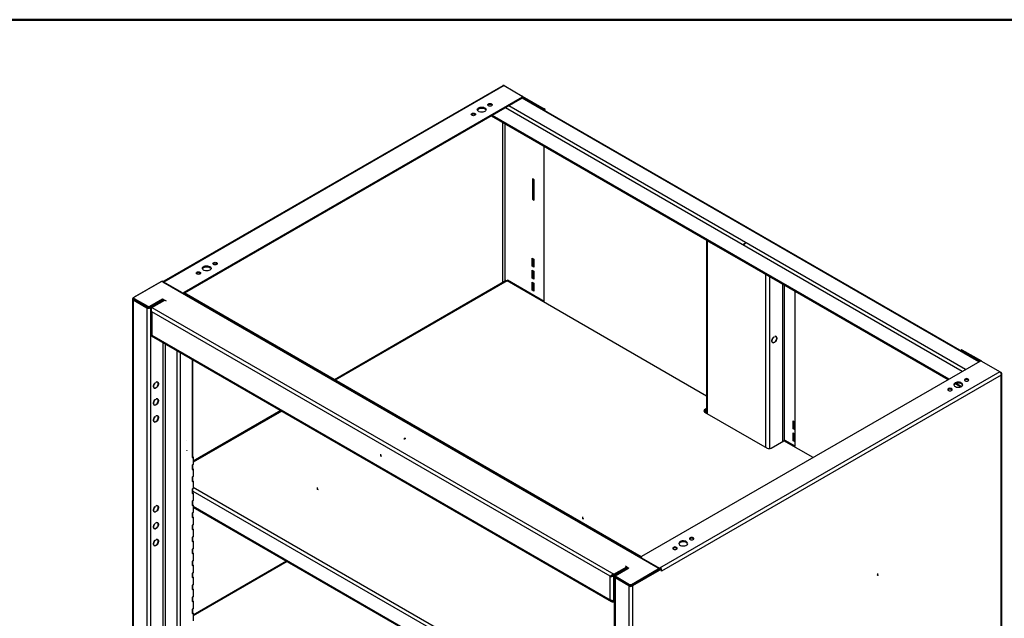
# Model space of a CAD drawing. Units: inches. Extents: x 0.5 to 10.5, y 0.5 to 8.
# Drawn here: x 7 to 9.3, y 6.6 to 8 of the extents above; entities that cross this region are included whole.
import ezdxf

# ---------------------------------------------------------------- set-up
doc = ezdxf.new("R2010")
doc.units = ezdxf.units.IN
doc.header["$MEASUREMENT"] = 0
doc.header["$PDSIZE"] = -1

msp = doc.modelspace()

# ---------------------------------------------------------------- linework, layer by layer
at = {"color": 7, "linetype": 'Continuous', "lineweight": 50}
msp.add_line((0.5, 8), (10.5, 8), dxfattribs=at)
at = {"color": 7, "linetype": 'Continuous', "lineweight": 25}
for p, q in [((8.14455, 7.84417), (7.3444, 7.38225)), ((8.14818, 7.84424), (7.34484, 7.38048)), ((8.14818, 7.84424), (8.19069, 7.8197)), ((8.19069, 7.81698), (7.39206, 7.35594)), ((8.19069, 7.8148), (7.3931, 7.35436)), ((9.26862, 7.19197), (8.19021, 7.81453)), ((8.19069, 7.81698), (8.19069, 7.8148)), ((8.19073, 7.81967), (8.24277, 7.78963)), ((9.27025, 7.19291), (8.19154, 7.81564)), ((8.19166, 7.81616), (8.19166, 7.81834)), ((8.19166, 7.81696), (8.24088, 7.78854)), ((9.22934, 7.16929), (8.15092, 7.79185)), ((9.2372, 7.17383), (8.15878, 7.79638)), ((8.24277, 7.78963), (8.24088, 7.78854)), ((8.11786, 7.77276), (9.19628, 7.15021)), ((9.19791, 7.15115), (8.11949, 7.7737)), ((8.24439, 7.78513), (8.24513, 7.78555)), ((8.24513, 7.7847), (8.24513, 7.78555)), ((8.14456, 7.37929), (8.14456, 7.75735)), ((8.14928, 7.75463), (8.14928, 7.38202)), ((8.24279, 7.33446), (8.24279, 7.70064)), ((8.21883, 7.62165), (8.21458, 7.62409)), ((8.21458, 7.62409), (8.21458, 7.57601)), ((8.21647, 7.62301), (8.21647, 7.5771)), ((8.21883, 7.57356), (8.21883, 7.62165)), ((8.21458, 7.57601), (8.21647, 7.5771)), ((8.21458, 7.57601), (8.21883, 7.57356)), ((8.21647, 7.5771), (8.21883, 7.57574)), ((8.62591, 7.47947), (8.62591, 7.07081)), ((8.62809, 7.47822), (8.62767, 7.47798)), ((8.76611, 7.39806), (8.62767, 7.47798)), ((8.62767, 7.47798), (8.62767, 7.0698)), ((8.21429, 7.43667), (8.21822, 7.43441)), ((8.21429, 7.41826), (8.21429, 7.43667)), ((8.21429, 7.41826), (8.21618, 7.41934)), ((8.21822, 7.41599), (8.21429, 7.41826)), ((8.21618, 7.43558), (8.21618, 7.41934)), ((8.21618, 7.41934), (8.21822, 7.41816)), ((8.21822, 7.43441), (8.21822, 7.41599)), ((8.21429, 7.40832), (8.21822, 7.40605)), ((8.21429, 7.3899), (8.21429, 7.40832)), ((8.21618, 7.40723), (8.21618, 7.39099)), ((8.21822, 7.40605), (8.21822, 7.38764)), ((8.76652, 7.3983), (8.76611, 7.39806)), ((8.76611, 6.98988), (8.76611, 7.39806)), ((8.77459, 7.39364), (8.77459, 6.98728)), ((7.3406, 7.38293), (7.27219, 7.34344)), ((7.33771, 7.3809), (7.27466, 7.34451)), ((7.34249, 7.38184), (7.3406, 7.38293)), ((7.34249, 7.38184), (7.34151, 7.38128)), ((7.34161, 7.38125), (7.34245, 7.38173)), ((7.34242, 7.3809), (8.51183, 6.70582)), ((7.34245, 7.38173), (8.51703, 6.70366)), ((7.34249, 7.38175), (7.34249, 7.38184)), ((7.34472, 7.38055), (7.34484, 7.38048)), ((7.38735, 7.35594), (7.34484, 7.38048)), ((7.34484, 7.38048), (7.34484, 7.38048)), ((8.15284, 7.38407), (7.74724, 7.14993)), ((8.15485, 7.38321), (7.749, 7.14891)), ((8.62591, 7.11127), (8.15485, 7.38321)), ((8.24279, 7.33447), (8.15573, 7.38473)), ((8.21429, 7.3899), (8.21618, 7.39099)), ((8.21822, 7.38764), (8.21429, 7.3899)), ((8.21429, 7.37997), (8.21822, 7.3777)), ((8.21429, 7.36155), (8.21429, 7.37997)), ((8.21618, 7.39099), (8.21822, 7.38981)), ((8.21618, 7.37888), (8.21618, 7.36264)), ((8.21822, 7.3777), (8.21822, 7.35928)), ((8.80539, 7.37586), (8.80539, 7.00394)), ((8.81011, 7.00635), (8.81011, 7.37314)), ((7.38735, 7.35594), (7.38735, 7.35594)), ((7.39206, 7.35493), (7.39206, 7.35594)), ((8.47167, 6.73172), (7.39236, 7.35479)), ((8.21429, 7.36155), (8.21618, 7.36264)), ((8.21822, 7.35928), (8.21429, 7.36155)), ((8.21429, 7.35162), (8.21822, 7.34935)), ((8.21429, 7.35092), (8.21429, 7.35162)), ((8.21618, 7.36264), (8.21822, 7.36146)), ((8.21618, 7.35053), (8.21618, 7.34984)), ((8.21822, 7.34935), (8.21822, 7.34866)), ((8.83487, 6.99266), (8.83487, 7.35884)), ((7.27043, 7.34099), (7.27043, 6.11618)), ((7.27368, 7.34257), (7.27219, 7.34344)), ((7.27407, 7.33963), (7.27219, 7.33854)), ((7.27219, 7.33854), (7.30464, 7.31981)), ((7.27219, 7.33854), (7.27219, 6.11373)), ((7.27368, 7.34315), (7.27368, 7.34097)), ((7.27407, 7.34006), (7.27407, 7.33963)), ((7.27407, 7.33963), (7.30652, 7.32089)), ((7.27466, 7.34178), (7.30648, 7.32342)), ((7.27466, 7.34178), (7.27466, 7.33961)), ((7.27466, 7.33961), (7.30648, 7.32124)), ((7.30648, 7.32124), (7.30648, 7.32342)), ((7.31119, 7.32342), (7.34164, 7.34099)), ((7.31119, 7.32124), (7.34164, 7.33881)), ((7.31119, 7.32342), (7.31119, 7.32124)), ((7.31124, 7.32089), (7.34182, 7.33855)), ((7.31312, 7.31981), (7.3437, 7.33746)), ((7.31619, 7.32021), (7.34691, 7.33795)), ((7.33993, 7.33783), (7.34025, 7.33764)), ((7.34164, 7.34099), (7.34691, 7.33795)), ((7.34164, 7.33881), (7.34164, 7.34099)), ((7.34164, 7.33881), (7.34502, 7.33686)), ((7.34196, 7.33863), (7.34182, 7.33855)), ((7.34182, 7.33855), (7.3437, 7.33746)), ((7.3437, 7.33746), (7.34385, 7.33754)), ((7.34691, 7.33795), (7.34988, 7.33623)), ((7.30652, 7.32089), (7.30464, 7.31981)), ((7.30464, 7.31981), (7.30464, 6.09499)), ((7.30709, 7.32063), (7.30709, 7.32096)), ((7.31124, 7.32089), (7.31312, 7.31981)), ((7.31312, 7.31981), (7.31312, 6.09499)), ((7.31443, 7.31377), (7.31443, 7.25655)), ((7.31619, 7.32021), (8.4067, 6.69067)), ((8.39822, 6.68577), (7.31619, 7.31042)), ((7.31619, 7.31042), (7.31619, 7.25501)), ((7.31531, 7.25348), (8.40158, 6.62639)), ((7.31619, 7.25501), (8.39822, 6.63036)), ((7.34311, 6.11231), (7.34311, 7.23743)), ((7.34783, 7.23471), (7.34783, 6.11231)), ((8.78082, 7.2383), (8.78178, 7.23775)), ((8.78471, 7.25081), (8.78485, 7.25073)), ((8.78485, 7.25073), (8.78485, 7.25092)), ((8.78681, 7.25205), (8.78681, 7.25187)), ((8.78989, 7.2518), (8.78893, 7.25235)), ((7.37537, 7.21881), (7.37537, 6.14395)), ((7.38385, 6.14395), (7.38385, 7.21391)), ((9.22791, 7.22013), (9.22603, 7.21904)), ((9.22958, 7.21996), (9.22769, 7.21887)), ((9.27151, 7.19358), (9.22769, 7.21887)), ((9.27565, 7.19336), (9.22958, 7.21996)), ((7.41139, 7.19802), (7.41139, 6.96646)), ((7.41315, 6.96891), (7.41315, 7.197)), ((9.27099, 7.19333), (8.47236, 6.7323)), ((9.31821, 7.1688), (9.2757, 7.19333)), ((9.31821, 7.1688), (8.51487, 6.70504)), ((9.32119, 7.16072), (8.51911, 6.69769)), ((9.32119, 7.16708), (9.31821, 7.1688)), ((9.32119, 7.16708), (9.32001, 7.1664)), ((9.32119, 5.75935), (9.32119, 7.16072)), ((9.32294, 5.7618), (9.32294, 7.1639)), ((7.32491, 7.14353), (7.32505, 7.14345)), ((7.32505, 7.14364), (7.32505, 7.14345)), ((7.32662, 7.14436), (7.32662, 7.14454)), ((7.32989, 7.14437), (7.32894, 7.14492)), ((9.21324, 7.14041), (9.22593, 7.13309)), ((9.2277, 7.13395), (9.21515, 7.14119)), ((7.32083, 7.13087), (7.32178, 7.13032)), ((9.223, 7.13478), (9.223, 7.13232)), ((9.22439, 7.13398), (9.22439, 7.13261)), ((7.32083, 7.09095), (7.32178, 7.0904)), ((7.32491, 7.10361), (7.32505, 7.10353)), ((7.32505, 7.10372), (7.32505, 7.10353)), ((7.32662, 7.10444), (7.32662, 7.10462)), ((7.32989, 7.10445), (7.32894, 7.105)), ((7.62097, 7.07703), (7.41351, 6.95727)), ((7.62272, 7.07602), (7.41351, 6.95524)), ((8.62591, 7.07353), (8.62072, 7.07653)), ((8.62591, 7.08175), (8.62135, 7.07912)), ((8.62135, 7.07694), (8.62591, 7.07958)), ((8.62135, 7.07694), (8.62135, 7.07912)), ((8.62135, 7.07345), (8.76866, 6.98841)), ((7.32083, 7.05103), (7.32178, 7.05048)), ((7.32491, 7.06369), (7.32505, 7.06361)), ((7.32505, 7.0638), (7.32505, 7.06361)), ((7.32662, 7.06452), (7.32662, 7.0647)), ((7.32989, 7.06453), (7.32894, 7.06508)), ((8.83042, 7.05264), (8.83487, 7.05007)), ((8.83042, 7.03422), (8.83042, 7.05264)), ((8.8323, 7.03531), (8.8323, 7.05155)), ((8.83042, 7.03422), (8.8323, 7.03531)), ((8.83487, 7.03165), (8.83042, 7.03422)), ((8.83042, 7.02429), (8.83487, 7.02171)), ((8.83042, 7.00587), (8.83042, 7.02429)), ((8.83487, 7.03382), (8.8323, 7.03531)), ((8.8323, 7.00696), (8.8323, 7.0232)), ((8.77848, 6.98841), (8.80861, 7.0058)), ((8.87737, 6.96611), (8.80861, 7.0058)), ((8.83487, 6.99267), (8.81161, 7.0061)), ((8.83042, 7.00587), (8.8323, 7.00696)), ((8.83487, 7.0033), (8.83042, 7.00587)), ((8.83487, 7.00547), (8.8323, 7.00696)), ((8.83042, 6.99594), (8.83487, 6.99336)), ((8.83042, 6.99524), (8.83042, 6.99594)), ((8.8323, 6.99415), (8.8323, 6.99485)), ((7.41139, 6.96627), (7.41351, 6.9675)), ((7.41139, 6.96627), (7.41139, 6.96646)), ((7.41287, 6.96787), (7.41351, 6.9675)), ((7.41351, 6.9675), (7.41351, 6.94944)), ((7.41351, 6.94944), (7.41139, 6.94822)), ((7.41139, 6.94804), (7.41139, 6.94822)), ((7.41139, 6.94804), (7.41139, 6.9381)), ((7.41139, 6.93792), (7.41351, 6.93915)), ((7.41139, 6.93792), (7.41139, 6.9381)), ((7.41287, 6.93952), (7.41351, 6.93915)), ((7.41315, 6.94055), (7.41315, 6.94923)), ((7.41351, 6.93915), (7.41351, 6.92109)), ((7.41351, 6.92109), (7.41139, 6.91987)), ((7.41139, 6.91969), (7.41139, 6.91987)), ((7.41139, 6.91969), (7.41139, 6.90975)), ((7.41139, 6.90957), (7.41351, 6.9108)), ((7.41139, 6.90957), (7.41139, 6.90975)), ((7.41287, 6.91116), (7.41351, 6.9108)), ((7.41315, 6.9122), (7.41315, 6.92088)), ((7.41351, 6.9108), (7.41351, 6.89274)), ((7.41351, 6.89274), (7.41139, 6.89152)), ((7.41139, 6.89133), (7.41139, 6.89152)), ((7.41139, 6.89133), (7.41139, 6.8814)), ((7.41139, 6.88122), (7.41351, 6.88244)), ((7.41139, 6.88122), (7.41139, 6.8814)), ((7.41287, 6.88281), (7.41351, 6.88244)), ((7.41315, 6.88385), (7.41315, 6.89253)), ((7.41315, 6.88703), (8.40801, 6.31271)), ((7.41351, 6.89662), (8.40801, 6.32251)), ((7.41351, 6.88244), (7.41351, 6.86439)), ((7.41351, 6.86439), (7.41139, 6.86316)), ((7.41139, 6.86298), (7.41139, 6.86316)), ((7.41139, 6.86298), (7.41139, 6.85305)), ((7.41315, 6.8555), (7.41315, 6.86418)), ((7.32083, 6.83873), (7.32178, 6.83818)), ((7.32491, 6.85139), (7.32505, 6.85131)), ((7.32505, 6.8515), (7.32505, 6.85131)), ((7.32662, 6.85222), (7.32662, 6.8524)), ((7.32989, 6.85223), (7.32894, 6.85278)), ((7.41139, 6.85287), (7.41351, 6.85409)), ((7.41139, 6.85287), (7.41139, 6.85305)), ((7.41351, 6.83604), (7.41139, 6.83481)), ((7.41139, 6.83463), (7.41139, 6.83481)), ((7.41139, 6.83463), (7.41139, 6.8247)), ((7.41287, 6.85446), (7.41351, 6.85409)), ((7.41315, 6.82714), (7.41315, 6.83583)), ((7.41351, 6.85409), (7.41351, 6.83604)), ((7.41351, 6.85125), (8.40801, 6.27714)), ((7.41351, 6.84922), (8.40801, 6.27511)), ((7.32491, 6.81147), (7.32505, 6.81139)), ((7.32505, 6.81158), (7.32505, 6.81139)), ((7.32662, 6.8123), (7.32662, 6.81248)), ((7.32989, 6.81231), (7.32894, 6.81286)), ((7.41139, 6.82451), (7.41351, 6.82574)), ((7.41139, 6.82451), (7.41139, 6.8247)), ((7.41287, 6.82611), (7.41351, 6.82574)), ((7.41351, 6.82574), (7.41351, 6.80768)), ((7.32083, 6.79881), (7.32178, 6.79826)), ((7.41351, 6.80768), (7.41139, 6.80646)), ((7.41139, 6.80628), (7.41139, 6.80646)), ((7.41139, 6.80628), (7.41139, 6.79634)), ((7.41139, 6.79616), (7.41351, 6.79739)), ((7.41139, 6.79616), (7.41139, 6.79634)), ((7.41287, 6.79776), (7.41351, 6.79739)), ((7.41315, 6.79879), (7.41315, 6.80747)), ((7.41351, 6.79739), (7.41351, 6.77933)), ((7.32491, 6.77155), (7.32505, 6.77147)), ((7.32505, 6.77166), (7.32505, 6.77147)), ((7.32662, 6.77238), (7.32662, 6.77256)), ((7.32989, 6.77239), (7.32894, 6.77294)), ((7.41351, 6.77933), (7.41139, 6.77811)), ((7.41139, 6.77793), (7.41139, 6.77811)), ((7.41139, 6.77793), (7.41139, 6.76799)), ((7.41139, 6.76781), (7.41351, 6.76903)), ((7.41139, 6.76781), (7.41139, 6.76799)), ((7.41287, 6.7694), (7.41351, 6.76903)), ((7.41315, 6.77044), (7.41315, 6.77912)), ((7.41351, 6.76903), (7.41351, 6.75098)), ((7.32083, 6.75889), (7.32178, 6.75834)), ((7.41351, 6.75098), (7.41139, 6.74976)), ((7.41139, 6.74957), (7.41139, 6.74976)), ((7.41139, 6.74957), (7.41139, 6.73964)), ((7.41315, 6.74209), (7.41315, 6.75077)), ((7.41139, 6.73946), (7.41351, 6.74068)), ((7.41139, 6.73946), (7.41139, 6.73964)), ((7.41351, 6.72263), (7.41139, 6.7214)), ((7.41139, 6.72122), (7.41139, 6.7214)), ((7.41139, 6.72122), (7.41139, 6.71129)), ((7.41287, 6.74105), (7.41351, 6.74068)), ((7.41315, 6.71374), (7.41315, 6.72242)), ((7.41351, 6.74068), (7.41351, 6.72263)), ((7.63425, 6.72179), (7.41351, 6.59436)), ((7.63601, 6.72078), (7.41351, 6.59233)), ((8.47139, 6.73094), (8.47139, 6.73084)), ((8.47236, 6.72958), (8.51487, 6.70504)), ((8.47236, 6.72958), (8.47236, 6.72957)), ((7.41139, 6.71111), (7.41351, 6.71233)), ((7.41139, 6.71111), (7.41139, 6.71129)), ((7.41287, 6.7127), (7.41351, 6.71233)), ((7.41351, 6.71233), (7.41351, 6.69428)), ((8.4067, 6.69067), (8.43742, 6.70841)), ((8.4067, 6.6885), (8.43742, 6.70623)), ((8.4067, 6.68759), (8.43143, 6.70186)), ((8.40977, 6.68673), (8.44035, 6.70438)), ((8.44269, 6.70536), (8.41225, 6.68779)), ((8.43064, 6.70232), (8.43143, 6.70186)), ((8.43143, 6.70186), (8.43143, 6.69923)), ((8.43444, 6.71013), (8.43742, 6.70841)), ((8.43571, 6.70524), (8.43878, 6.70347)), ((8.43742, 6.70841), (8.44269, 6.70536)), ((8.43742, 6.70841), (8.43742, 6.70623)), ((8.43742, 6.70623), (8.44081, 6.70428)), ((8.44035, 6.70438), (8.44049, 6.70446)), ((8.44067, 6.7042), (8.44035, 6.70438)), ((8.44878, 6.6667), (8.51183, 6.7031)), ((8.44878, 6.66452), (8.51183, 6.70092)), ((8.51723, 6.70368), (8.44881, 6.66418)), ((8.51911, 6.70259), (8.4507, 6.6631)), ((8.4856, 6.68551), (8.51703, 6.70366)), ((8.51183, 6.70092), (8.51183, 6.7031)), ((8.51281, 6.70228), (8.51281, 6.70446)), ((8.51499, 6.70497), (8.51487, 6.70504)), ((8.51487, 6.70504), (8.51487, 6.70504)), ((8.51723, 6.70368), (8.51911, 6.70259)), ((8.51911, 6.69769), (8.51911, 6.70259)), ((7.41351, 6.69428), (7.41139, 6.69305)), ((7.41139, 6.69287), (7.41139, 6.69305)), ((7.41139, 6.69287), (7.41139, 6.68294)), ((7.41139, 6.68275), (7.41351, 6.68398)), ((7.41139, 6.68275), (7.41139, 6.68294)), ((7.41287, 6.68435), (7.41351, 6.68398)), ((7.41315, 6.68538), (7.41315, 6.69407)), ((7.41351, 6.68398), (7.41351, 6.66592)), ((8.39822, 6.68577), (8.39976, 6.68666)), ((8.39822, 6.63036), (8.39822, 6.68577)), ((8.39976, 6.68666), (8.40045, 6.68701)), ((8.40086, 6.68719), (8.40131, 6.68693)), ((8.40284, 6.68793), (8.40336, 6.68763)), ((8.4067, 6.68759), (8.40482, 6.68868)), ((8.4067, 6.69067), (8.4067, 6.6885)), ((8.4067, 6.62855), (8.4067, 6.68759)), ((8.40801, 6.68428), (8.40801, 5.45947)), ((8.41127, 6.68586), (8.40977, 6.68673)), ((8.41165, 6.68292), (8.40977, 6.68183)), ((8.44221, 6.6631), (8.40977, 6.68183)), ((8.40977, 6.68183), (8.40977, 5.45702)), ((8.41127, 6.68643), (8.41127, 6.68425)), ((8.41165, 6.68292), (8.41165, 6.68336)), ((8.4441, 6.66418), (8.41165, 6.68292)), ((8.41225, 6.68507), (8.44407, 6.6667)), ((8.41225, 6.68507), (8.41225, 6.68289)), ((8.41225, 6.68289), (8.44407, 6.66452)), ((8.47752, 6.68111), (8.47782, 6.68093)), ((8.48537, 6.68565), (8.4856, 6.68551)), ((7.41351, 6.66592), (7.41139, 6.6647)), ((7.41139, 6.66452), (7.41139, 6.6647)), ((7.41139, 6.66452), (7.41139, 6.65458)), ((7.41139, 6.6544), (7.41351, 6.65563)), ((7.41139, 6.6544), (7.41139, 6.65458)), ((7.41287, 6.656), (7.41351, 6.65563)), ((7.41315, 6.65703), (7.41315, 6.66571)), ((7.41351, 6.65563), (7.41351, 6.63757)), ((8.4441, 6.66418), (8.44221, 6.6631)), ((8.44221, 6.6631), (8.44221, 5.43828)), ((8.44407, 6.66452), (8.44407, 6.6667)), ((8.44459, 6.66427), (8.44459, 6.66395)), ((8.44878, 6.6667), (8.44878, 6.66452)), ((8.44881, 6.66418), (8.4507, 6.6631)), ((8.4507, 6.6631), (8.4507, 5.43828)), ((7.41351, 6.63757), (7.41139, 6.63635)), ((7.41139, 6.63617), (7.41139, 6.63635)), ((7.41139, 6.63617), (7.41139, 6.62623)), ((7.41139, 6.62605), (7.41351, 6.62727)), ((7.41139, 6.62605), (7.41139, 6.62623)), ((7.41287, 6.62764), (7.41351, 6.62727)), ((7.41315, 6.62868), (7.41315, 6.63736)), ((7.41351, 6.62727), (7.41351, 6.60922)), ((8.4067, 6.62764), (8.40549, 6.62834)), ((8.4067, 6.62855), (8.40801, 6.6293)), ((8.4067, 6.62764), (8.40801, 6.62839)), ((8.4067, 6.62546), (8.4067, 6.62764)), ((8.4067, 6.62546), (8.40801, 6.62622)), ((7.41351, 6.60922), (7.41139, 6.60799)), ((7.41139, 6.60781), (7.41139, 6.60799)), ((7.41139, 6.60781), (7.41139, 6.59788)), ((7.41315, 6.60033), (7.41315, 6.60901)), ((7.41139, 6.5977), (7.41351, 6.59892)), ((7.41139, 6.5977), (7.41139, 6.59788)), ((7.41287, 6.59929), (7.41351, 6.59892)), ((7.41351, 6.59892), (7.41351, 6.58087))]:
    msp.add_line(p, q, dxfattribs=at)
at = {"color": 7, "linetype": 'Continuous'}
for p, q in [((8.71465, 7.47095), (8.71781, 7.47278)), ((8.71465, 7.47095), (8.71623, 7.47004)), ((7.91402, 7.01094), (7.91086, 7.00911)), ((7.91402, 7.01094), (7.91244, 7.01185)), ((7.8572, 6.97039), (7.8572, 6.97404)), ((7.8572, 6.97039), (7.85878, 6.96948)), ((7.70743, 6.89156), (7.70743, 6.89522)), ((7.70743, 6.89156), (7.70901, 6.89065)), ((8.33399, 6.82252), (8.33399, 6.82617)), ((8.33399, 6.82252), (8.33557, 6.8216)), ((9.03033, 6.68847), (9.02875, 6.68938)), ((9.03033, 6.68847), (9.03033, 6.69212))]:
    msp.add_line(p, q, dxfattribs=at)
at = {"color": 7, "linetype": 'Continuous', "lineweight": 25, "flags": 128}
for points in [[(8.10239, 7.7834), (8.10013, 7.78241), (8.09749, 7.78181), (8.09467, 7.78164), (8.09187, 7.78192), (8.08931, 7.78262), (8.08717, 7.7837), (8.08562, 7.78507), (8.08476, 7.78663), (8.08466, 7.78827), (8.08533, 7.78986), (8.08672, 7.79129), (8.08873, 7.79244), (8.0912, 7.79325), (8.09396, 7.79363), (8.09679, 7.79358), (8.0995, 7.79308), (8.10187, 7.79219), (8.10373, 7.79095), (8.10495, 7.78947), (8.10543, 7.78786), (8.10514, 7.78623), (8.1041, 7.78471), (8.10239, 7.7834)], [(8.08478, 7.78656), (8.08533, 7.78768), (8.08672, 7.78911), (8.08873, 7.79027), (8.0912, 7.79107), (8.09396, 7.79146), (8.09679, 7.7914), (8.0995, 7.79091), (8.10187, 7.79001), (8.10373, 7.78877), (8.10495, 7.78729), (8.10527, 7.78656)], [(8.11835, 7.79687), (8.11666, 7.79621), (8.11467, 7.79599), (8.11267, 7.79621), (8.11098, 7.79687), (8.10985, 7.79784), (8.10946, 7.79899), (8.10985, 7.80014), (8.11098, 7.80112), (8.11267, 7.80177), (8.11467, 7.802), (8.11666, 7.80177), (8.11835, 7.80112), (8.11948, 7.80014), (8.11987, 7.79899), (8.11948, 7.79784), (8.11835, 7.79687)], [(8.07907, 7.77419), (8.07738, 7.77354), (8.07538, 7.77331), (8.07339, 7.77354), (8.0717, 7.77419), (8.07057, 7.77516), (8.07017, 7.77631), (8.07057, 7.77746), (8.0717, 7.77844), (8.07339, 7.77909), (8.07538, 7.77932), (8.07738, 7.77909), (8.07907, 7.77844), (8.08019, 7.77746), (8.08059, 7.77631), (8.08019, 7.77516), (8.07907, 7.77419)], [(7.45321, 7.40864), (7.45095, 7.40765), (7.44831, 7.40705), (7.44549, 7.40688), (7.44269, 7.40716), (7.44013, 7.40786), (7.43799, 7.40894), (7.43643, 7.4103), (7.43558, 7.41187), (7.43548, 7.4135), (7.43615, 7.41509), (7.43754, 7.41652), (7.43955, 7.41768), (7.44202, 7.41848), (7.44478, 7.41887), (7.44761, 7.41881), (7.45032, 7.41832), (7.45269, 7.41742), (7.45455, 7.41619), (7.45577, 7.41471), (7.45625, 7.41309), (7.45596, 7.41146), (7.45492, 7.40994), (7.45321, 7.40864)], [(7.4356, 7.4118), (7.43615, 7.41292), (7.43754, 7.41434), (7.43955, 7.4155), (7.44202, 7.4163), (7.44478, 7.41669), (7.44761, 7.41664), (7.45032, 7.41614), (7.45269, 7.41524), (7.45455, 7.41401), (7.45577, 7.41253), (7.45609, 7.4118)], [(7.46917, 7.4221), (7.46748, 7.42145), (7.46548, 7.42122), (7.46349, 7.42145), (7.4618, 7.4221), (7.46067, 7.42308), (7.46027, 7.42423), (7.46067, 7.42538), (7.4618, 7.42635), (7.46349, 7.427), (7.46548, 7.42723), (7.46748, 7.427), (7.46917, 7.42635), (7.4703, 7.42538), (7.47069, 7.42423), (7.4703, 7.42308), (7.46917, 7.4221)], [(7.42988, 7.39942), (7.42819, 7.39877), (7.4262, 7.39854), (7.42421, 7.39877), (7.42252, 7.39942), (7.42139, 7.4004), (7.42099, 7.40155), (7.42139, 7.4027), (7.42252, 7.40367), (7.42421, 7.40433), (7.4262, 7.40456), (7.42819, 7.40433), (7.42988, 7.40367), (7.43101, 7.4027), (7.43141, 7.40155), (7.43101, 7.4004), (7.42988, 7.39942)], [(8.78485, 7.25092), (8.78311, 7.24924), (8.78163, 7.24712), (8.78056, 7.24478), (8.78, 7.24244), (8.78001, 7.24032), (8.78059, 7.23864), (8.78168, 7.23755), (8.78316, 7.23717), (8.78491, 7.23752), (8.78675, 7.23859), (8.7885, 7.24025), (8.78999, 7.24235), (8.79107, 7.24469), (8.79165, 7.24704), (8.79166, 7.24916), (8.7911, 7.25086), (8.79003, 7.25197), (8.78855, 7.25238), (8.78681, 7.25205)], [(8.78681, 7.25187), (8.7885, 7.25218), (8.78993, 7.25177), (8.79097, 7.25069), (8.7915, 7.24903), (8.79149, 7.24696), (8.79093, 7.24468), (8.78987, 7.24241), (8.78842, 7.24036), (8.78672, 7.23875), (8.78494, 7.23772), (8.78324, 7.23737), (8.78179, 7.23774), (8.78073, 7.2388), (8.78017, 7.24043), (8.78016, 7.24248), (8.78069, 7.24476), (8.78173, 7.24703), (8.78316, 7.24909), (8.78485, 7.25073)], [(7.32662, 7.14454), (7.3284, 7.14495), (7.32993, 7.14461), (7.33104, 7.14354), (7.33164, 7.14185), (7.33167, 7.13972), (7.33111, 7.13735), (7.33003, 7.13498), (7.32853, 7.13285), (7.32677, 7.13116), (7.32491, 7.13009), (7.32314, 7.12974), (7.32165, 7.13014), (7.32056, 7.13127), (7.32001, 7.13299), (7.32003, 7.13515), (7.32063, 7.13753), (7.32175, 7.13988), (7.32327, 7.14199), (7.32505, 7.14364)], [(7.32505, 7.14345), (7.32332, 7.14185), (7.32185, 7.1398), (7.32076, 7.1375), (7.32018, 7.13519), (7.32016, 7.1331), (7.32071, 7.13142), (7.32176, 7.13033), (7.32322, 7.12994), (7.32493, 7.13028), (7.32674, 7.13133), (7.32846, 7.13297), (7.32991, 7.13504), (7.33097, 7.13734), (7.33151, 7.13965), (7.33149, 7.14172), (7.33091, 7.14336), (7.32983, 7.14441), (7.32835, 7.14475), (7.32662, 7.14436)], [(9.21282, 7.14236), (9.21111, 7.14106), (9.21007, 7.13953), (9.20978, 7.1379), (9.21026, 7.13629), (9.21148, 7.13481), (9.21334, 7.13358), (9.21571, 7.13268), (9.21842, 7.13218), (9.22125, 7.13213), (9.22401, 7.13252), (9.22648, 7.13332), (9.22849, 7.13448), (9.22988, 7.1359), (9.23055, 7.13749), (9.23045, 7.13913), (9.2296, 7.14069), (9.22804, 7.14206), (9.2259, 7.14314), (9.22334, 7.14384), (9.22054, 7.14412), (9.21772, 7.14395), (9.21508, 7.14335), (9.21282, 7.14236)], [(9.23043, 7.13702), (9.2296, 7.13851), (9.22804, 7.13988), (9.2259, 7.14096), (9.22334, 7.14166), (9.22054, 7.14194), (9.21772, 7.14177), (9.21508, 7.14117), (9.21282, 7.14018)], [(9.23615, 7.15157), (9.23502, 7.1506), (9.23462, 7.14945), (9.23502, 7.1483), (9.23615, 7.14732), (9.23784, 7.14667), (9.23983, 7.14644), (9.24182, 7.14667), (9.24351, 7.14732), (9.24464, 7.1483), (9.24504, 7.14945), (9.24464, 7.1506), (9.24351, 7.15157), (9.24182, 7.15223), (9.23983, 7.15246), (9.23784, 7.15223), (9.23615, 7.15157)], [(9.23615, 7.1494), (9.23502, 7.14842), (9.23498, 7.14836)], [(9.19686, 7.1289), (9.19573, 7.12792), (9.19534, 7.12677), (9.19573, 7.12562), (9.19686, 7.12464), (9.19855, 7.12399), (9.20055, 7.12376), (9.20254, 7.12399), (9.20423, 7.12464), (9.20536, 7.12562), (9.20575, 7.12677), (9.20536, 7.12792), (9.20423, 7.1289), (9.20254, 7.12955), (9.20055, 7.12978), (9.19855, 7.12955), (9.19686, 7.1289)], [(9.19686, 7.12672), (9.19573, 7.12574), (9.19569, 7.12568)], [(7.32662, 7.10462), (7.3284, 7.10503), (7.32993, 7.10469), (7.33104, 7.10362), (7.33164, 7.10193), (7.33167, 7.0998), (7.33111, 7.09743), (7.33003, 7.09506), (7.32853, 7.09293), (7.32677, 7.09124), (7.32491, 7.09017), (7.32314, 7.08982), (7.32165, 7.09022), (7.32056, 7.09135), (7.32001, 7.09307), (7.32003, 7.09523), (7.32063, 7.09761), (7.32175, 7.09997), (7.32327, 7.10207), (7.32505, 7.10372)], [(7.32505, 7.10353), (7.32332, 7.10193), (7.32185, 7.09988), (7.32076, 7.09758), (7.32018, 7.09527), (7.32016, 7.09318), (7.32071, 7.0915), (7.32176, 7.09041), (7.32322, 7.09002), (7.32493, 7.09036), (7.32674, 7.09141), (7.32846, 7.09305), (7.32991, 7.09512), (7.33097, 7.09742), (7.33151, 7.09973), (7.33149, 7.1018), (7.33091, 7.10344), (7.32983, 7.10449), (7.32835, 7.10483), (7.32662, 7.10444)], [(7.32662, 7.0647), (7.3284, 7.06511), (7.32993, 7.06477), (7.33104, 7.0637), (7.33164, 7.06201), (7.33167, 7.05988), (7.33111, 7.05751), (7.33003, 7.05514), (7.32853, 7.05301), (7.32677, 7.05132), (7.32491, 7.05025), (7.32314, 7.0499), (7.32165, 7.0503), (7.32056, 7.05143), (7.32001, 7.05315), (7.32003, 7.05531), (7.32063, 7.05769), (7.32175, 7.06005), (7.32327, 7.06215), (7.32505, 7.0638)], [(7.32505, 7.06361), (7.32332, 7.06201), (7.32185, 7.05996), (7.32076, 7.05766), (7.32018, 7.05535), (7.32016, 7.05326), (7.32071, 7.05158), (7.32176, 7.05049), (7.32322, 7.0501), (7.32493, 7.05044), (7.32674, 7.05149), (7.32846, 7.05313), (7.32991, 7.0552), (7.33097, 7.0575), (7.33151, 7.05981), (7.33149, 7.06188), (7.33091, 7.06352), (7.32983, 7.06457), (7.32835, 7.06491), (7.32662, 7.06452)], [(7.39854, 7.00581), (7.39855, 7.00585), (7.39857, 7.00589), (7.39859, 7.00592), (7.39862, 7.00595), (7.39865, 7.00596), (7.39868, 7.00595), (7.39869, 7.00593), (7.3987, 7.0059), (7.39869, 7.00586), (7.39868, 7.00582), (7.39865, 7.00579), (7.39862, 7.00576), (7.39859, 7.00575), (7.39857, 7.00576), (7.39855, 7.00578), (7.39854, 7.00581)], [(7.39854, 6.98313), (7.39855, 6.98317), (7.39857, 6.98321), (7.39859, 6.98324), (7.39862, 6.98326), (7.39865, 6.98327), (7.39868, 6.98327), (7.39869, 6.98325), (7.3987, 6.98322), (7.39869, 6.98318), (7.39868, 6.98314), (7.39865, 6.98311), (7.39862, 6.98308), (7.39859, 6.98307), (7.39857, 6.98308), (7.39855, 6.9831), (7.39854, 6.98313)], [(7.41238, 6.94879), (7.41214, 6.94856), (7.41139, 6.94804)], [(7.41238, 6.92044), (7.41214, 6.92021), (7.41139, 6.91969)], [(7.41238, 6.89209), (7.41214, 6.89186), (7.41139, 6.89133)], [(7.41238, 6.86373), (7.41214, 6.86351), (7.41139, 6.86298)], [(7.32662, 6.8524), (7.3284, 6.85281), (7.32993, 6.85247), (7.33104, 6.8514), (7.33164, 6.84971), (7.33167, 6.84758), (7.33111, 6.84521), (7.33003, 6.84284), (7.32853, 6.84071), (7.32677, 6.83902), (7.32491, 6.83795), (7.32314, 6.8376), (7.32165, 6.838), (7.32056, 6.83912), (7.32001, 6.84085), (7.32003, 6.84301), (7.32063, 6.84539), (7.32175, 6.84774), (7.32327, 6.84985), (7.32505, 6.8515)], [(7.32505, 6.85131), (7.32332, 6.84971), (7.32185, 6.84766), (7.32076, 6.84536), (7.32018, 6.84305), (7.32016, 6.84096), (7.32071, 6.83928), (7.32176, 6.83819), (7.32322, 6.8378), (7.32493, 6.83814), (7.32674, 6.83919), (7.32846, 6.84083), (7.32991, 6.8429), (7.33097, 6.8452), (7.33151, 6.84751), (7.33149, 6.84958), (7.33091, 6.85122), (7.32983, 6.85227), (7.32835, 6.85261), (7.32662, 6.85222)], [(7.41238, 6.83538), (7.41214, 6.83516), (7.41139, 6.83463)], [(7.32662, 6.81248), (7.3284, 6.81289), (7.32993, 6.81255), (7.33104, 6.81148), (7.33164, 6.80979), (7.33167, 6.80766), (7.33111, 6.80529), (7.33003, 6.80292), (7.32853, 6.80079), (7.32677, 6.7991), (7.32491, 6.79803), (7.32314, 6.79768), (7.32165, 6.79808), (7.32056, 6.79921), (7.32001, 6.80093), (7.32003, 6.80309), (7.32063, 6.80547), (7.32175, 6.80782), (7.32327, 6.80993), (7.32505, 6.81158)], [(7.32505, 6.81139), (7.32332, 6.80979), (7.32185, 6.80774), (7.32076, 6.80544), (7.32018, 6.80313), (7.32016, 6.80104), (7.32071, 6.79936), (7.32176, 6.79827), (7.32322, 6.79788), (7.32493, 6.79822), (7.32674, 6.79927), (7.32846, 6.80091), (7.32991, 6.80298), (7.33097, 6.80528), (7.33151, 6.80759), (7.33149, 6.80966), (7.33091, 6.8113), (7.32983, 6.81235), (7.32835, 6.81269), (7.32662, 6.8123)], [(7.41238, 6.80703), (7.41214, 6.8068), (7.41139, 6.80628)], [(7.32662, 6.77256), (7.3284, 6.77297), (7.32993, 6.77263), (7.33104, 6.77156), (7.33164, 6.76987), (7.33167, 6.76774), (7.33111, 6.76537), (7.33003, 6.763), (7.32853, 6.76087), (7.32677, 6.75918), (7.32491, 6.75811), (7.32314, 6.75776), (7.32165, 6.75816), (7.32056, 6.75929), (7.32001, 6.76101), (7.32003, 6.76317), (7.32063, 6.76555), (7.32175, 6.76791), (7.32327, 6.77001), (7.32505, 6.77166)], [(7.32505, 6.77147), (7.32332, 6.76987), (7.32185, 6.76782), (7.32076, 6.76552), (7.32018, 6.76321), (7.32016, 6.76112), (7.32071, 6.75944), (7.32176, 6.75835), (7.32322, 6.75796), (7.32493, 6.7583), (7.32674, 6.75935), (7.32846, 6.76099), (7.32991, 6.76306), (7.33097, 6.76536), (7.33151, 6.76767), (7.33149, 6.76974), (7.33091, 6.77138), (7.32983, 6.77243), (7.32835, 6.77277), (7.32662, 6.77238)], [(7.41238, 6.77868), (7.41214, 6.77845), (7.41139, 6.77793)], [(8.56364, 6.7676), (8.56193, 6.76629), (8.56088, 6.76477), (8.56059, 6.76314), (8.56108, 6.76153), (8.5623, 6.76005), (8.56416, 6.75881), (8.56653, 6.75791), (8.56924, 6.75742), (8.57207, 6.75736), (8.57483, 6.75775), (8.5773, 6.75855), (8.57931, 6.75971), (8.5807, 6.76114), (8.58137, 6.76273), (8.58127, 6.76437), (8.58041, 6.76593), (8.57886, 6.7673), (8.57672, 6.76837), (8.57416, 6.76908), (8.57136, 6.76935), (8.56854, 6.76919), (8.5659, 6.76859), (8.56364, 6.7676)], [(8.58125, 6.76226), (8.58041, 6.76375), (8.57886, 6.76512), (8.57672, 6.7662), (8.57416, 6.7669), (8.57136, 6.76718), (8.56854, 6.76701), (8.5659, 6.76641), (8.56364, 6.76542)], [(8.58696, 6.77681), (8.58584, 6.77583), (8.58544, 6.77468), (8.58584, 6.77353), (8.58696, 6.77256), (8.58865, 6.77191), (8.59065, 6.77168), (8.59264, 6.77191), (8.59433, 6.77256), (8.59546, 6.77353), (8.59586, 6.77468), (8.59546, 6.77583), (8.59433, 6.77681), (8.59264, 6.77746), (8.59065, 6.77769), (8.58865, 6.77746), (8.58696, 6.77681)], [(8.58696, 6.77463), (8.58584, 6.77366), (8.58579, 6.77359)], [(7.41238, 6.75032), (7.41214, 6.7501), (7.41139, 6.74957)], [(8.54768, 6.75413), (8.54655, 6.75316), (8.54616, 6.75201), (8.54655, 6.75085), (8.54768, 6.74988), (8.54937, 6.74923), (8.55136, 6.749), (8.55336, 6.74923), (8.55505, 6.74988), (8.55618, 6.75085), (8.55657, 6.75201), (8.55618, 6.75316), (8.55505, 6.75413), (8.55336, 6.75478), (8.55136, 6.75501), (8.54937, 6.75478), (8.54768, 6.75413)], [(8.54768, 6.75195), (8.54655, 6.75098), (8.54651, 6.75092)], [(7.41238, 6.72197), (7.41214, 6.72175), (7.41139, 6.72122)], [(7.41238, 6.69362), (7.41214, 6.69339), (7.41139, 6.69287)], [(8.48482, 6.68497), (8.48484, 6.68498), (8.4856, 6.68551)], [(7.41238, 6.66527), (7.41214, 6.66504), (7.41139, 6.66452)], [(7.41238, 6.63692), (7.41214, 6.63669), (7.41139, 6.63617)], [(7.41238, 6.60856), (7.41214, 6.60834), (7.41139, 6.60781)]]:
    msp.add_lwpolyline(points, dxfattribs=at)
at = {"color": 7, "linetype": 'Continuous', "lineweight": 25}
for centre, radius, start, end in [((8.19017, 7.81834), 0.00146, 290.78342, 69.21658), ((8.18999, 7.81633), 0.00168, 294.37466, 354.3052), ((8.11467, 7.7933), 0.00669, 43.44449, 136.55551), ((8.23812, 7.78423), 0.00513, 19.77901, 57.32284), ((8.24001, 7.78532), 0.00512, 2.60548, 57.39452), ((8.07538, 7.77063), 0.00669, 43.44449, 136.55551), ((8.62943, 7.48132), 0.00378, 212.7664, 242.2349), ((7.46548, 7.41854), 0.00669, 43.44449, 136.55551), ((7.4262, 7.39586), 0.00669, 43.44449, 136.55551), ((8.76984, 7.40481), 0.00771, 241.09513, 258.93232), ((7.34006, 7.37636), 0.00512, 62.60967, 117.39033), ((7.34417, 7.37918), 0.00307, 81.39914, 124.12634), ((7.3897, 7.36049), 0.00512, 242.60967, 297.39033), ((7.27312, 7.34099), 0.00262, 110.78342, 249.21658), ((7.27453, 7.34096), 0.00141, 127.34051, 250.91923), ((7.27535, 7.34113), 0.00168, 185.6948, 245.62534), ((7.27517, 7.34315), 0.00146, 110.78342, 249.21658), ((7.30883, 7.32796), 0.00512, 242.60967, 297.39033), ((7.30888, 7.32799), 0.00922, 242.60967, 297.39033), ((7.30883, 7.32579), 0.00512, 242.60967, 297.39033), ((7.30888, 7.32544), 0.00512, 242.60967, 297.39033), ((9.22677, 7.21775), 0.00146, 50.53367, 140.9222), ((9.2286, 7.2186), 0.00168, 54.38242, 114.30712), ((9.27335, 7.18879), 0.00512, 62.60967, 117.39033), ((9.21526, 7.13507), 0.00567, 115.52434, 159.86873), ((9.23979, 7.14371), 0.00675, 43.52561, 122.61935), ((9.2005, 7.12103), 0.00675, 43.52561, 122.61935), ((8.62242, 7.07628), 0.00303, 110.78342, 249.21658), ((8.62329, 7.0732), 0.00422, 117.3941, 151.72788), ((8.81037, 7.00335), 0.00302, 65.69288, 125.61758), ((8.77357, 6.99788), 0.01067, 242.60967, 297.39033), ((7.41014, 6.9692), 0.00302, 294.37466, 354.3052), ((7.41014, 6.94085), 0.00302, 294.37466, 354.3052), ((7.41014, 6.9125), 0.00302, 294.37466, 354.3052), ((7.41014, 6.88415), 0.00302, 294.37466, 354.3052), ((7.41014, 6.8558), 0.00302, 294.37466, 354.3052), ((7.41014, 6.82744), 0.00302, 294.37466, 354.3052), ((7.41014, 6.79909), 0.00302, 294.37466, 354.3052), ((7.41014, 6.77074), 0.00302, 294.37466, 354.3052), ((8.56608, 6.76031), 0.00567, 115.52434, 159.86873), ((8.59061, 6.76894), 0.00675, 43.52561, 122.61935), ((7.41014, 6.74239), 0.00302, 294.37466, 354.3052), ((8.55132, 6.74627), 0.00675, 43.52561, 122.61935), ((8.47288, 6.73094), 0.00146, 110.78342, 249.21658), ((7.41014, 6.71404), 0.00302, 294.37466, 354.3052), ((8.51131, 6.70446), 0.00146, 290.78342, 69.21658), ((8.51114, 6.70245), 0.00168, 294.37466, 354.3052), ((8.51875, 6.70111), 0.00307, 81.39914, 124.12634), ((7.41014, 6.68568), 0.00302, 294.37466, 354.3052), ((8.4107, 6.68428), 0.00262, 110.78342, 249.21658), ((8.41211, 6.68425), 0.00141, 126.73441, 250.87204), ((8.41294, 6.68442), 0.00168, 185.6948, 245.62534), ((8.41276, 6.68643), 0.00146, 110.78342, 249.21658), ((7.41014, 6.65733), 0.00302, 294.37466, 354.3052), ((8.44646, 6.67128), 0.00922, 242.60967, 297.39033), ((8.44642, 6.67125), 0.00512, 242.60967, 297.39033), ((8.44642, 6.66907), 0.00512, 242.60967, 297.39033), ((8.44646, 6.66873), 0.00512, 242.60967, 297.39033), ((7.41014, 6.62898), 0.00302, 294.37466, 354.3052), ((7.41014, 6.60063), 0.00302, 294.37466, 354.3052)]:
    msp.add_arc(centre, radius, start, end, dxfattribs=at)
for points, knots in [([(8.14818, 7.84424), (8.14761, 7.8444), (8.14646, 7.84473), (8.14521, 7.8446), (8.1447, 7.8442), (8.14459, 7.84411)], [0, 0, 0, 0, 0.4374319, 0.8748941, 1, 1, 1, 1]), ([(8.15284, 7.38407), (8.15311, 7.38414), (8.15366, 7.38426), (8.15446, 7.38356), (8.15485, 7.38321)], [0, 0, 0, 0, 0.4999489, 1, 1, 1, 1]), ([(8.15529, 7.38401), (8.15521, 7.3839), (8.15509, 7.38374), (8.15478, 7.38345), (8.15467, 7.38334)], [0, 0, 0, 0, 0.6344242, 1, 1, 1, 1]), ([(8.15485, 7.38321), (8.15504, 7.38363), (8.15542, 7.3845), (8.15578, 7.38488), (8.15573, 7.38473), (8.15573, 7.38473)], [0, 0, 0, 0, 0.4901174, 0.9998977, 1, 1, 1, 1]), ([(7.31534, 7.31611), (7.31518, 7.31593), (7.31455, 7.31523), (7.31431, 7.31377), (7.3147, 7.31195), (7.31569, 7.31093), (7.31619, 7.31042)], [0, 0, 0, 0, 0.1052655, 0.4035103, 0.7017552, 1, 1, 1, 1]), ([(7.31619, 7.31042), (7.3159, 7.31128), (7.31532, 7.31304), (7.31523, 7.31586), (7.31558, 7.31843), (7.31599, 7.31963), (7.31619, 7.32021)], [0, 0, 0, 0, 0.2450335, 0.4998973, 0.7547871, 1, 1, 1, 1]), ([(7.31531, 7.25349), (7.31531, 7.25349), (7.3152, 7.25337), (7.31535, 7.25387), (7.31591, 7.25463), (7.31619, 7.25501)], [0, 0, 0, 0, 0.0049246, 0.5146639, 1, 1, 1, 1]), ([(7.31598, 7.25511), (7.31596, 7.255), (7.31588, 7.25463), (7.31579, 7.25443), (7.31574, 7.25429)], [0, 0, 0, 0, 0.2810222, 1, 1, 1, 1]), ([(9.31821, 7.1688), (9.3186, 7.16841), (9.31939, 7.16763), (9.3204, 7.16585), (9.32108, 7.16385), (9.32132, 7.16207), (9.32122, 7.16108), (9.32119, 7.16072)], [0, 0, 0, 0, 0.2185236, 0.4370624, 0.6556012, 0.8741399, 1, 1, 1, 1]), ([(9.32119, 7.16072), (9.32162, 7.16113), (9.3225, 7.16196), (9.32303, 7.16346), (9.32288, 7.16498), (9.32217, 7.16621), (9.32145, 7.16684), (9.32119, 7.16708)], [0, 0, 0, 0, 0.2185236, 0.4370624, 0.6556012, 0.8741399, 1, 1, 1, 1]), ([(8.4067, 6.69067), (8.4058, 6.69048), (8.40397, 6.6901), (8.40148, 6.68876), (8.39945, 6.68718), (8.39862, 6.68623), (8.39822, 6.68577)], [0, 0, 0, 0, 0.2475522, 0.5024226, 0.7573126, 1, 1, 1, 1]), ([(8.4067, 6.6885), (8.40627, 6.6885), (8.40541, 6.68849), (8.40415, 6.6883), (8.40296, 6.68799), (8.40187, 6.68762), (8.40089, 6.68721), (8.40037, 6.68698), (8.4001, 6.68686)], [0, 0, 0, 0, 0.1611785, 0.3269962, 0.4886722, 0.6550319, 0.8247932, 1, 1, 1, 1]), ([(8.4001, 6.68686), (8.40045, 6.68686), (8.40114, 6.68684), (8.40245, 6.68717), (8.40361, 6.68765), (8.40415, 6.68813), (8.40435, 6.68831)], [0, 0, 0, 0, 0.2798073, 0.5596147, 0.839422, 1, 1, 1, 1]), ([(8.4067, 6.62855), (8.40616, 6.62843), (8.40508, 6.62819), (8.40301, 6.62828), (8.40092, 6.62878), (8.39928, 6.62954), (8.39849, 6.63015), (8.39822, 6.63036)], [0, 0, 0, 0, 0.220592, 0.441208, 0.6618241, 0.88244, 1, 1, 1, 1]), ([(8.40384, 6.62831), (8.40414, 6.62818), (8.40503, 6.62776), (8.40603, 6.62769), (8.4067, 6.62764)], [0, 0, 0, 0, 0.3291066, 1, 1, 1, 1])]:
    msp.add_open_spline(points, degree=3, knots=knots, dxfattribs=at)
for points in [[(7.31619, 7.25501), (7.31568, 7.25521), (7.31467, 7.25562), (7.31451, 7.25624), (7.31443, 7.25655)], [(8.39822, 6.68577), (8.39884, 6.68564), (8.40008, 6.68537), (8.40246, 6.68559), (8.40484, 6.68628), (8.40608, 6.68715), (8.4067, 6.68759)], [(8.39822, 6.63036), (8.39863, 6.62955), (8.39947, 6.62793), (8.40151, 6.62627), (8.40397, 6.62533), (8.40579, 6.62542), (8.4067, 6.62546)]]:
    msp.add_open_spline(points, degree=3, dxfattribs=at)
at = {"color": 7, "linetype": 'Continuous'}
for p in [(8.71465, 7.47095), (7.91402, 7.01094), (7.8572, 6.97039), (7.70743, 6.89156), (8.33399, 6.82252), (9.03033, 6.68847)]:
    msp.add_point(p, dxfattribs=at)

doc.saveas('drawing.dxf')
